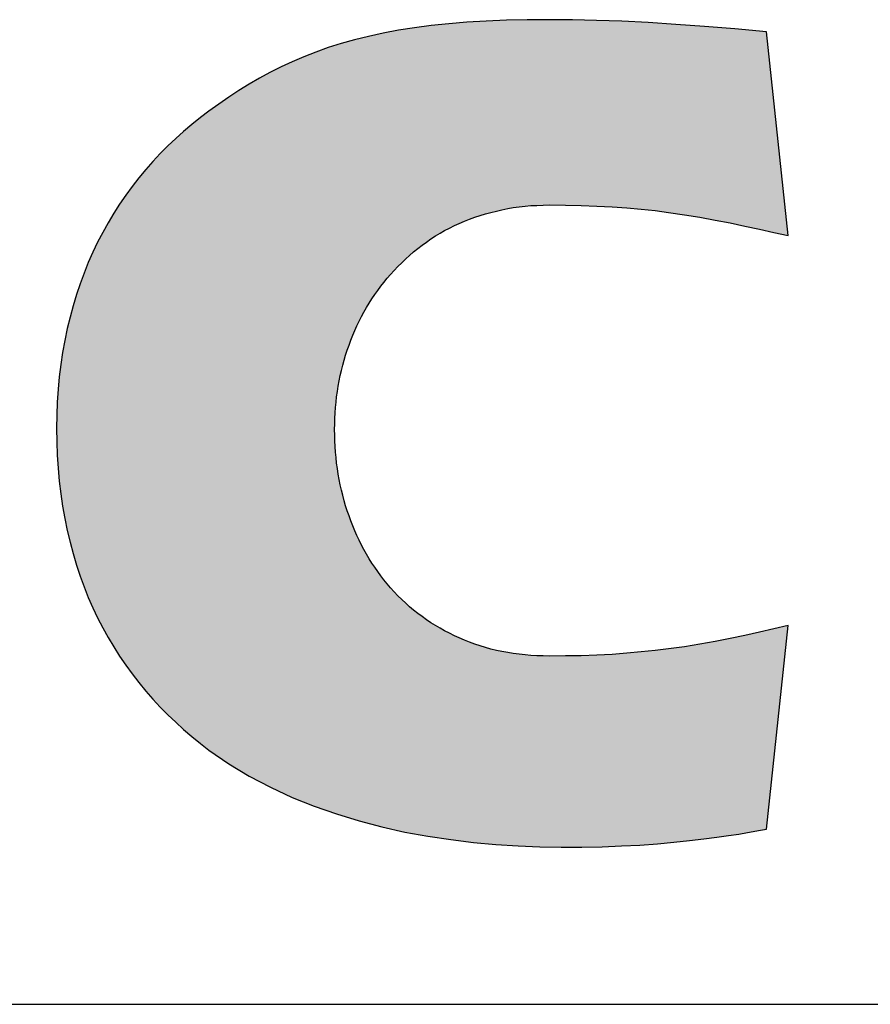
# Model space of a CAD drawing. Extents: x 792 to 1778, y -210 to 529.
# Drawn here: x 1206 to 1211, y 338 to 344 of the extents above; entities that cross this region are included whole.
import ezdxf

# ---------------------------------------------------------------- set-up
doc = ezdxf.new("R2010")
doc.units = 0
doc.layers.get('0').update_dxf_attribs({"linetype": 'CONTINUOUS'})
doc.layers.add('PART2', color=40, linetype='CONTINUOUS')
doc.layers.add('PART8', color=163, linetype='CONTINUOUS')

# ---------------------------------------------------------------- blocks, each defined once
blk = doc.blocks.new('A$C4BB81B81')
at = {"layer": 'PART8'}
h = blk.add_hatch(color=7, dxfattribs=at)
h.paths.add_polyline_path([(4.2072, 4.4709), (0, 4.4709), (0, 3.4824), (1.3564, 3.4824), (1.3564, 0.1452), (2.8508, 0.1452), (2.8508, 3.4824), (4.2072, 3.4824)])
h.paths.add_polyline_path([(8.7495, 4.4709), (5.0856, 4.4709), (5.0856, 0.1452), (8.7495, 0.1452), (8.7495, 1.1422), (6.5872, 1.1422), (6.5872, 1.8235), (8.3817, 1.8235), (8.3817, 2.8132), (6.5872, 2.8132), (6.5872, 3.4824), (8.7495, 3.4824)])
h.paths.add_polyline_path([(13.2737, 4.4455), (13.1043, 4.4613), (12.9422, 4.4746), (12.7873, 4.4855), (12.6385, 4.4951), (12.4969, 4.5024), (12.3614, 4.5072), (12.2319, 4.5097), (12.1073, 4.5109), (11.9887, 4.5109), (11.8762, 4.5085), (11.7673, 4.5036), (11.6644, 4.4976), (11.5664, 4.4891), (11.472, 4.4794), (11.3825, 4.4673), (11.2966, 4.454), (11.2143, 4.4383), (11.1356, 4.4213), (11.0594, 4.402), (10.988, 4.3826), (10.9178, 4.3608), (10.8513, 4.3366), (10.7872, 4.3112), (10.7242, 4.2846), (10.6649, 4.2568), (10.6057, 4.2265), (10.5488, 4.1963), (10.4931, 4.1636), (10.4387, 4.1297), (10.3842, 4.0946), (10.331, 4.0571), (10.2777, 4.0196), (10.2318, 3.9845), (10.1858, 3.9482), (10.141, 3.9107), (10.0987, 3.872), (10.0563, 3.8321), (10.0152, 3.7909), (9.9752, 3.7486), (9.9377, 3.705), (9.9002, 3.6602), (9.8651, 3.6143), (9.83, 3.5671), (9.7974, 3.5187), (9.7659, 3.4703), (9.7357, 3.4195), (9.7066, 3.3674), (9.6788, 3.3142), (9.6534, 3.2609), (9.6292, 3.2053), (9.6062, 3.1484), (9.5856, 3.0915), (9.5651, 3.0335), (9.5469, 2.973), (9.5312, 2.9125), (9.5154, 2.8508), (9.5021, 2.7866), (9.4912, 2.7225), (9.4816, 2.6572), (9.4731, 2.5918), (9.467, 2.5241), (9.4622, 2.4551), (9.4598, 2.3849), (9.4586, 2.3147), (9.4598, 2.2421), (9.4622, 2.1695), (9.467, 2.0993), (9.4731, 2.0304), (9.4816, 1.9614), (9.4912, 1.8949), (9.5021, 1.8295), (9.5154, 1.7654), (9.5312, 1.7025), (9.5469, 1.6408), (9.5651, 1.579), (9.5856, 1.5198), (9.6062, 1.4617), (9.6292, 1.4048), (9.6534, 1.3491), (9.6788, 1.2947), (9.7066, 1.2415), (9.7357, 1.1894), (9.7659, 1.1386), (9.7974, 1.089), (9.83, 1.0406), (9.8651, 0.9934), (9.9002, 0.9474), (9.9377, 0.9014), (9.9752, 0.8579), (10.0152, 0.8155), (10.0563, 0.7744), (10.0987, 0.7345), (10.141, 0.6945), (10.1858, 0.657), (10.2318, 0.6195), (10.2777, 0.5844), (10.3842, 0.5106), (10.4943, 0.4441), (10.6081, 0.3848), (10.7242, 0.3303), (10.8428, 0.2831), (10.9626, 0.2408), (11.0848, 0.2033), (11.207, 0.1718), (11.3304, 0.144), (11.4539, 0.121), (11.5773, 0.1028), (11.6995, 0.0883), (11.8205, 0.0762), (11.9403, 0.069), (12.0564, 0.0641), (12.1714, 0.0617), (12.2827, 0.0617), (12.3904, 0.0641), (12.4945, 0.069), (12.5937, 0.0738), (12.6881, 0.0811), (12.7764, 0.0895), (12.8599, 0.098), (12.9373, 0.1065), (13.0075, 0.1162), (13.0704, 0.1246), (13.1261, 0.1331), (13.1733, 0.1416), (13.2422, 0.1537), (13.2737, 0.1585), (13.3911, 1.2536), (13.3148, 1.2354), (13.2374, 1.2185), (13.1588, 1.2003), (13.0801, 1.1834), (12.999, 1.1676), (12.9168, 1.1531), (12.8333, 1.1398), (12.7486, 1.1289), (12.676, 1.1192), (12.6009, 1.112), (12.5235, 1.1047), (12.4449, 1.0987), (12.3626, 1.095), (12.2791, 1.0914), (12.1944, 1.0902), (12.1061, 1.089), (12.0734, 1.0902), (12.0407, 1.0914), (12.008, 1.0926), (11.9766, 1.0963), (11.9451, 1.0999), (11.9137, 1.1035), (11.8834, 1.1084), (11.852, 1.1144), (11.8229, 1.1205), (11.7927, 1.1277), (11.7636, 1.1362), (11.7346, 1.1447), (11.7068, 1.1543), (11.665, 1.1689), (11.6233, 1.187), (11.5966, 1.1991), (11.5712, 1.2124), (11.5306, 1.2327), (11.495, 1.2548), (11.4708, 1.2693), (11.4466, 1.285), (11.4236, 1.302), (11.3902, 1.3266), (11.3559, 1.3552), (11.3353, 1.3746), (11.3135, 1.3939), (11.2833, 1.4242), (11.2542, 1.4568), (11.2259, 1.489), (11.201, 1.521), (11.1852, 1.544), (11.1695, 1.5669), (11.1479, 1.5986), (11.1182, 1.648), (11.0969, 1.6867), (11.0848, 1.7121), (11.0727, 1.7376), (11.0618, 1.763), (11.0509, 1.7896), (11.04, 1.8162), (11.0304, 1.8428), (11.0207, 1.8707), (11.0122, 1.8973), (11.0037, 1.9251), (10.9965, 1.9541), (10.9904, 1.982), (10.9832, 2.011), (10.9783, 2.0388), (10.9723, 2.0679), (10.9687, 2.0981), (10.9638, 2.1272), (10.9614, 2.1574), (10.9578, 2.1865), (10.9566, 2.2167), (10.9541, 2.247), (10.9541, 2.2772), (10.9529, 2.3087), (10.9541, 2.3377), (10.9541, 2.3668), (10.9566, 2.397), (10.9578, 2.426), (10.9614, 2.4551), (10.9638, 2.4841), (10.9687, 2.512), (10.9723, 2.541), (10.9783, 2.5688), (10.9832, 2.5979), (10.9904, 2.6257), (10.9965, 2.6535), (11.0037, 2.6801), (11.0122, 2.708), (11.0207, 2.7346), (11.0304, 2.7612), (11.04, 2.7878), (11.0509, 2.8145), (11.0618, 2.8399), (11.0727, 2.8653), (11.0848, 2.8907), (11.103, 2.927), (11.1247, 2.9633), (11.1479, 3.0019), (11.1695, 3.0335), (11.1852, 3.0552), (11.201, 3.0782), (11.2179, 3.0988), (11.2361, 3.1206), (11.2542, 3.1412), (11.2833, 3.1738), (11.3135, 3.2041), (11.3353, 3.2246), (11.3559, 3.244), (11.3776, 3.2634), (11.4006, 3.2815), (11.4236, 3.2985), (11.4466, 3.3154), (11.4708, 3.3323), (11.495, 3.3481), (11.5204, 3.3626), (11.5446, 3.3771), (11.5712, 3.3904), (11.5966, 3.4037), (11.6233, 3.4158), (11.665, 3.434), (11.7068, 3.4485), (11.7346, 3.4582), (11.7636, 3.4679), (11.7927, 3.4751), (11.8229, 3.4824), (11.852, 3.4896), (11.8834, 3.4957), (11.9137, 3.5005), (11.9451, 3.5042), (11.9766, 3.5078), (12.008, 3.5114), (12.0407, 3.5126), (12.0734, 3.5138), (12.1061, 3.515), (12.1944, 3.5138), (12.2791, 3.5126), (12.3626, 3.509), (12.4449, 3.5042), (12.5235, 3.4993), (12.6009, 3.4921), (12.676, 3.4848), (12.7486, 3.4751), (12.8333, 3.4618), (12.9168, 3.4485), (12.999, 3.434), (13.0801, 3.4182), (13.1588, 3.4013), (13.2374, 3.3856), (13.3148, 3.3674), (13.3911, 3.3505)])
at = {"layer": 'PART8', "color": 7}
for p, q in [((11.7673, 4.5036), (11.6644, 4.4976)), ((11.8762, 4.5085), (11.7673, 4.5036)), ((11.9887, 4.5109), (11.8762, 4.5085)), ((12.1073, 4.5109), (11.9887, 4.5109)), ((12.2319, 4.5097), (12.1073, 4.5109)), ((12.3614, 4.5072), (12.2319, 4.5097)), ((12.4969, 4.5024), (12.3614, 4.5072)), ((12.6385, 4.4951), (12.4969, 4.5024)), ((11.2966, 4.454), (11.2143, 4.4383)), ((11.3825, 4.4673), (11.2966, 4.454)), ((11.472, 4.4794), (11.3825, 4.4673)), ((11.5664, 4.4891), (11.472, 4.4794)), ((11.6644, 4.4976), (11.5664, 4.4891)), ((12.7873, 4.4855), (12.6385, 4.4951)), ((12.9422, 4.4746), (12.7873, 4.4855)), ((13.1043, 4.4613), (12.9422, 4.4746)), ((13.2737, 4.4455), (13.1043, 4.4613)), ((11.0594, 4.402), (10.988, 4.3826)), ((11.1356, 4.4213), (11.0594, 4.402)), ((11.2143, 4.4383), (11.1356, 4.4213)), ((13.3911, 3.3505), (13.2737, 4.4455)), ((10.9178, 4.3608), (10.8513, 4.3366)), ((10.988, 4.3826), (10.9178, 4.3608)), ((10.7872, 4.3112), (10.7242, 4.2846)), ((10.8513, 4.3366), (10.7872, 4.3112)), ((10.6649, 4.2568), (10.6057, 4.2265)), ((10.7242, 4.2846), (10.6649, 4.2568)), ((10.5488, 4.1963), (10.4931, 4.1636)), ((10.6057, 4.2265), (10.5488, 4.1963)), ((10.4387, 4.1297), (10.3842, 4.0946)), ((10.4931, 4.1636), (10.4387, 4.1297)), ((10.3842, 4.0946), (10.331, 4.0571)), ((10.331, 4.0571), (10.2777, 4.0196)), ((10.2318, 3.9845), (10.1858, 3.9482)), ((10.2777, 4.0196), (10.2318, 3.9845)), ((10.1858, 3.9482), (10.141, 3.9107)), ((10.0987, 3.872), (10.0563, 3.8321)), ((10.141, 3.9107), (10.0987, 3.872)), ((10.0563, 3.8321), (10.0152, 3.7909)), ((10.0152, 3.7909), (9.9752, 3.7486)), ((9.9752, 3.7486), (9.9377, 3.705)), ((9.9002, 3.6602), (9.8651, 3.6143)), ((9.9377, 3.705), (9.9002, 3.6602)), ((9.8651, 3.6143), (9.83, 3.5671)), ((9.83, 3.5671), (9.7974, 3.5187)), ((9.7974, 3.5187), (9.7659, 3.4703)), ((11.852, 3.4896), (11.8834, 3.4957)), ((11.8834, 3.4957), (11.9137, 3.5005)), ((11.9137, 3.5005), (11.9451, 3.5042)), ((11.9451, 3.5042), (11.9766, 3.5078)), ((11.9766, 3.5078), (12.008, 3.5114)), ((12.008, 3.5114), (12.0407, 3.5126)), ((12.0407, 3.5126), (12.0734, 3.5138)), ((12.0734, 3.5138), (12.1061, 3.515)), ((12.1061, 3.515), (12.1944, 3.5138)), ((12.1944, 3.5138), (12.2791, 3.5126)), ((12.2791, 3.5126), (12.3626, 3.509)), ((12.3626, 3.509), (12.4449, 3.5042)), ((12.4449, 3.5042), (12.5235, 3.4993)), ((12.5235, 3.4993), (12.6009, 3.4921)), ((9.7659, 3.4703), (9.7357, 3.4195)), ((11.6789, 3.4388), (11.7068, 3.4485)), ((11.7068, 3.4485), (11.7346, 3.4582)), ((11.7346, 3.4582), (11.7636, 3.4679)), ((11.7636, 3.4679), (11.7927, 3.4751)), ((11.7927, 3.4751), (11.8229, 3.4824)), ((11.8229, 3.4824), (11.852, 3.4896)), ((12.6009, 3.4921), (12.676, 3.4848)), ((12.676, 3.4848), (12.7486, 3.4751)), ((12.7486, 3.4751), (12.8333, 3.4618)), ((12.8333, 3.4618), (12.9168, 3.4485)), ((12.9168, 3.4485), (12.999, 3.434)), ((9.7357, 3.4195), (9.7066, 3.3674)), ((11.5446, 3.3771), (11.5712, 3.3904)), ((11.5712, 3.3904), (11.5966, 3.4037)), ((11.5966, 3.4037), (11.6233, 3.4158)), ((11.6233, 3.4158), (11.6511, 3.4279)), ((11.6511, 3.4279), (11.6789, 3.4388)), ((12.999, 3.434), (13.0801, 3.4182)), ((13.0801, 3.4182), (13.1588, 3.4013)), ((13.1588, 3.4013), (13.2374, 3.3856)), ((9.7066, 3.3674), (9.6788, 3.3142)), ((11.4708, 3.3323), (11.495, 3.3481)), ((11.495, 3.3481), (11.5204, 3.3626)), ((11.5204, 3.3626), (11.5446, 3.3771)), ((13.2374, 3.3856), (13.3148, 3.3674)), ((13.3148, 3.3674), (13.3911, 3.3505)), ((9.6788, 3.3142), (9.6534, 3.2609)), ((11.4006, 3.2815), (11.4236, 3.2985)), ((11.4236, 3.2985), (11.4466, 3.3154)), ((11.4466, 3.3154), (11.4708, 3.3323)), ((9.6534, 3.2609), (9.6292, 3.2053)), ((11.3353, 3.2246), (11.3559, 3.244)), ((11.3559, 3.244), (11.3776, 3.2634)), ((11.3776, 3.2634), (11.4006, 3.2815)), ((9.6292, 3.2053), (9.6062, 3.1484)), ((11.2736, 3.1629), (11.2929, 3.1835)), ((11.2929, 3.1835), (11.3135, 3.2041)), ((11.3135, 3.2041), (11.3353, 3.2246)), ((9.6062, 3.1484), (9.5856, 3.0915)), ((11.2361, 3.1206), (11.2542, 3.1412)), ((11.2542, 3.1412), (11.2736, 3.1629)), ((9.5856, 3.0915), (9.5651, 3.0335)), ((11.1852, 3.0552), (11.201, 3.0782)), ((11.201, 3.0782), (11.2179, 3.0988)), ((11.2179, 3.0988), (11.2361, 3.1206)), ((9.5651, 3.0335), (9.5469, 2.973)), ((11.1538, 3.0105), (11.1695, 3.0335)), ((11.1695, 3.0335), (11.1852, 3.0552)), ((9.5469, 2.973), (9.5312, 2.9125)), ((11.1247, 2.9633), (11.1393, 2.9875)), ((11.1393, 2.9875), (11.1538, 3.0105)), ((9.5312, 2.9125), (9.5154, 2.8508)), ((11.0848, 2.8907), (11.0969, 2.9149)), ((11.0969, 2.9149), (11.1102, 2.9391)), ((11.1102, 2.9391), (11.1247, 2.9633)), ((11.0618, 2.8399), (11.0727, 2.8653)), ((11.0727, 2.8653), (11.0848, 2.8907)), ((9.5154, 2.8508), (9.5021, 2.7866)), ((11.04, 2.7878), (11.0509, 2.8145)), ((11.0509, 2.8145), (11.0618, 2.8399)), ((9.5021, 2.7866), (9.4912, 2.7225)), ((11.0207, 2.7346), (11.0304, 2.7612)), ((11.0304, 2.7612), (11.04, 2.7878)), ((9.4912, 2.7225), (9.4816, 2.6572)), ((11.0037, 2.6801), (11.0122, 2.708)), ((11.0122, 2.708), (11.0207, 2.7346)), ((9.4816, 2.6572), (9.4731, 2.5918)), ((10.9904, 2.6257), (10.9965, 2.6535)), ((10.9965, 2.6535), (11.0037, 2.6801)), ((10.9783, 2.5688), (10.9832, 2.5979)), ((10.9832, 2.5979), (10.9904, 2.6257)), ((9.4731, 2.5918), (9.467, 2.5241)), ((10.9687, 2.512), (10.9723, 2.541)), ((10.9723, 2.541), (10.9783, 2.5688)), ((9.467, 2.5241), (9.4622, 2.4551)), ((10.9638, 2.4841), (10.9687, 2.512)), ((9.4622, 2.4551), (9.4598, 2.3849)), ((10.9578, 2.426), (10.9614, 2.4551)), ((10.9614, 2.4551), (10.9638, 2.4841)), ((9.4598, 2.3849), (9.4586, 2.3147)), ((10.9541, 2.3668), (10.9566, 2.397)), ((10.9566, 2.397), (10.9578, 2.426)), ((10.9529, 2.3087), (10.9541, 2.3377)), ((10.9541, 2.3377), (10.9541, 2.3668)), ((9.4586, 2.3147), (9.4598, 2.2421)), ((10.9541, 2.2772), (10.9529, 2.3087)), ((10.9541, 2.247), (10.9541, 2.2772)), ((9.4598, 2.2421), (9.4622, 2.1695)), ((10.9566, 2.2167), (10.9541, 2.247)), ((10.9578, 2.1865), (10.9566, 2.2167)), ((10.9614, 2.1574), (10.9578, 2.1865)), ((9.4622, 2.1695), (9.467, 2.0993)), ((10.9638, 2.1272), (10.9614, 2.1574)), ((10.9687, 2.0981), (10.9638, 2.1272)), ((9.467, 2.0993), (9.4731, 2.0304)), ((10.9723, 2.0679), (10.9687, 2.0981)), ((10.9783, 2.0388), (10.9723, 2.0679)), ((9.4731, 2.0304), (9.4816, 1.9614)), ((10.9832, 2.011), (10.9783, 2.0388)), ((9.4816, 1.9614), (9.4912, 1.8949)), ((10.9904, 1.982), (10.9832, 2.011)), ((10.9965, 1.9541), (10.9904, 1.982)), ((11.0037, 1.9251), (10.9965, 1.9541)), ((11.0122, 1.8973), (11.0037, 1.9251)), ((9.4912, 1.8949), (9.5021, 1.8295)), ((11.0207, 1.8707), (11.0122, 1.8973)), ((11.0304, 1.8428), (11.0207, 1.8707)), ((9.5021, 1.8295), (9.5154, 1.7654)), ((11.04, 1.8162), (11.0304, 1.8428)), ((11.0509, 1.7896), (11.04, 1.8162)), ((9.5154, 1.7654), (9.5312, 1.7025)), ((11.0618, 1.763), (11.0509, 1.7896)), ((11.0727, 1.7376), (11.0618, 1.763)), ((9.5312, 1.7025), (9.5469, 1.6408)), ((11.0848, 1.7121), (11.0727, 1.7376)), ((11.0969, 1.6867), (11.0848, 1.7121)), ((11.1102, 1.6625), (11.0969, 1.6867)), ((11.1247, 1.6371), (11.1102, 1.6625)), ((9.5469, 1.6408), (9.5651, 1.579)), ((11.1393, 1.6129), (11.1247, 1.6371)), ((11.1538, 1.5899), (11.1393, 1.6129)), ((11.1695, 1.5669), (11.1538, 1.5899)), ((9.5651, 1.579), (9.5856, 1.5198)), ((11.1852, 1.544), (11.1695, 1.5669)), ((11.201, 1.521), (11.1852, 1.544)), ((9.5856, 1.5198), (9.6062, 1.4617)), ((11.2179, 1.4992), (11.201, 1.521)), ((11.2361, 1.4774), (11.2179, 1.4992)), ((9.6062, 1.4617), (9.6292, 1.4048)), ((11.2542, 1.4568), (11.2361, 1.4774)), ((11.2736, 1.4351), (11.2542, 1.4568)), ((11.2929, 1.4145), (11.2736, 1.4351)), ((9.6292, 1.4048), (9.6534, 1.3491)), ((11.3135, 1.3939), (11.2929, 1.4145)), ((11.3353, 1.3746), (11.3135, 1.3939)), ((9.6534, 1.3491), (9.6788, 1.2947)), ((11.3559, 1.3552), (11.3353, 1.3746)), ((11.3776, 1.337), (11.3559, 1.3552)), ((11.4006, 1.3189), (11.3776, 1.337)), ((9.6788, 1.2947), (9.7066, 1.2415)), ((11.4236, 1.302), (11.4006, 1.3189)), ((11.4466, 1.285), (11.4236, 1.302)), ((11.4708, 1.2693), (11.4466, 1.285)), ((9.7066, 1.2415), (9.7357, 1.1894)), ((11.495, 1.2548), (11.4708, 1.2693)), ((11.5204, 1.239), (11.495, 1.2548)), ((11.5446, 1.2257), (11.5204, 1.239)), ((11.5712, 1.2124), (11.5446, 1.2257)), ((13.2374, 1.2185), (13.1588, 1.2003)), ((13.3148, 1.2354), (13.2374, 1.2185)), ((13.2737, 0.1585), (13.3911, 1.2536)), ((13.3911, 1.2536), (13.3148, 1.2354)), ((9.7357, 1.1894), (9.7659, 1.1386)), ((11.5966, 1.1991), (11.5712, 1.2124)), ((11.6233, 1.187), (11.5966, 1.1991)), ((11.6511, 1.1749), (11.6233, 1.187)), ((11.6789, 1.164), (11.6511, 1.1749)), ((12.999, 1.1676), (12.9168, 1.1531)), ((13.0801, 1.1834), (12.999, 1.1676)), ((13.1588, 1.2003), (13.0801, 1.1834)), ((9.7659, 1.1386), (9.7974, 1.089)), ((11.7068, 1.1543), (11.6789, 1.164)), ((11.7346, 1.1447), (11.7068, 1.1543)), ((11.7636, 1.1362), (11.7346, 1.1447)), ((11.7927, 1.1277), (11.7636, 1.1362)), ((11.8229, 1.1205), (11.7927, 1.1277)), ((11.852, 1.1144), (11.8229, 1.1205)), ((11.8834, 1.1084), (11.852, 1.1144)), ((12.6009, 1.112), (12.5235, 1.1047)), ((12.676, 1.1192), (12.6009, 1.112)), ((12.7486, 1.1289), (12.676, 1.1192)), ((12.8333, 1.1398), (12.7486, 1.1289)), ((12.9168, 1.1531), (12.8333, 1.1398)), ((9.7974, 1.089), (9.83, 1.0406)), ((11.9137, 1.1035), (11.8834, 1.1084)), ((11.9451, 1.0999), (11.9137, 1.1035)), ((11.9766, 1.0963), (11.9451, 1.0999)), ((12.008, 1.0926), (11.9766, 1.0963)), ((12.0407, 1.0914), (12.008, 1.0926)), ((12.0734, 1.0902), (12.0407, 1.0914)), ((12.1061, 1.089), (12.0734, 1.0902)), ((12.1944, 1.0902), (12.1061, 1.089)), ((12.1061, 1.089), (12.1061, 1.089)), ((12.2791, 1.0914), (12.1944, 1.0902)), ((12.3626, 1.095), (12.2791, 1.0914)), ((12.4449, 1.0987), (12.3626, 1.095)), ((12.5235, 1.1047), (12.4449, 1.0987)), ((9.83, 1.0406), (9.8651, 0.9934)), ((9.8651, 0.9934), (9.9002, 0.9474)), ((9.9002, 0.9474), (9.9377, 0.9014)), ((9.9377, 0.9014), (9.9752, 0.8579)), ((9.9752, 0.8579), (10.0152, 0.8155)), ((10.0152, 0.8155), (10.0563, 0.7744)), ((10.0563, 0.7744), (10.0987, 0.7345)), ((10.0987, 0.7345), (10.141, 0.6945)), ((10.141, 0.6945), (10.1858, 0.657)), ((10.1858, 0.657), (10.2318, 0.6195)), ((10.2318, 0.6195), (10.2777, 0.5844)), ((10.2777, 0.5844), (10.3842, 0.5106)), ((10.3842, 0.5106), (10.4943, 0.4441)), ((10.4943, 0.4441), (10.6081, 0.3848)), ((10.6081, 0.3848), (10.7242, 0.3303)), ((10.7242, 0.3303), (10.8428, 0.2831)), ((10.8428, 0.2831), (10.9626, 0.2408)), ((10.9626, 0.2408), (11.0848, 0.2033)), ((11.0848, 0.2033), (11.207, 0.1718)), ((11.207, 0.1718), (11.3304, 0.144)), ((11.3304, 0.144), (11.4539, 0.121)), ((11.4539, 0.121), (11.5773, 0.1028)), ((12.8599, 0.098), (12.9373, 0.1065)), ((12.9373, 0.1065), (13.0075, 0.1162)), ((13.0075, 0.1162), (13.0704, 0.1246)), ((13.0704, 0.1246), (13.1261, 0.1331)), ((13.1261, 0.1331), (13.1733, 0.1416)), ((13.1733, 0.1416), (13.2422, 0.1537)), ((13.2422, 0.1537), (13.2737, 0.1585)), ((11.5773, 0.1028), (11.6995, 0.0883)), ((11.6995, 0.0883), (11.8205, 0.0762)), ((11.8205, 0.0762), (11.9403, 0.069)), ((11.9403, 0.069), (12.0564, 0.0641)), ((12.0564, 0.0641), (12.1714, 0.0617)), ((12.1714, 0.0617), (12.2827, 0.0617)), ((12.2827, 0.0617), (12.3904, 0.0641)), ((12.3904, 0.0641), (12.4945, 0.069)), ((12.4945, 0.069), (12.5937, 0.0738)), ((12.5937, 0.0738), (12.6881, 0.0811)), ((12.6881, 0.0811), (12.7764, 0.0895)), ((12.7764, 0.0895), (12.8599, 0.098))]:
    blk.add_line(p, q, dxfattribs=at)
blk = doc.blocks.new('A$C0ADC2FB2')
at = {"color": 7, "xscale": 0.75, "yscale": 0.7500000000000001, "zscale": 0.7499999999999999}
blk.add_blockref('A$C4BB81B81', (0, 0), dxfattribs=at)
blk = doc.blocks.new('A$C59D33736')
at = {"color": 0}
blk.add_blockref('A$C0ADC2FB2', (0, 0), dxfattribs=at)
blk = doc.blocks.new('A$C3A570CEB')
blk.add_blockref('A$C59D33736', (0, 0))
blk = doc.blocks.new('A$C446648C5')
blk.add_blockref('A$C3A570CEB', (0, 0))
blk = doc.blocks.new('A$C3EA36FB0')
blk.add_blockref('A$C446648C5', (0, 0))
blk = doc.blocks.new('A$C0D3F5C2E')
blk.add_blockref('A$C3EA36FB0', (0, 0))
blk = doc.blocks.new('A$C6853390F')
at = {"xscale": 1.3, "yscale": 1.3, "zscale": 1.3}
blk.add_blockref('A$C0D3F5C2E', (0, 0), dxfattribs=at)
blk = doc.blocks.new('A$C0FB415B8')
blk.add_blockref('A$C6853390F', (0, 0))
blk = doc.blocks.new('A$C5EDD0FCD')
at = {"xscale": 1.3, "yscale": 1.3, "zscale": 1.3}
blk.add_blockref('A$C0FB415B8', (0, 0), dxfattribs=at)

msp = doc.modelspace()

# ---------------------------------------------------------------- linework, layer by layer
at = {"layer": 'PART2', "color": 7}
msp.add_line((1156.8569, 337.823), (1219.8569, 337.823), dxfattribs=at)

# ---------------------------------------------------------------- block references
at = {"color": 7, "xscale": 0.8550000000000182, "yscale": 0.8550000000000182, "zscale": 0.855}
msp.add_blockref('A$C5EDD0FCD', (1195.7948, 338.6708), dxfattribs=at)

doc.saveas('drawing.dxf')
